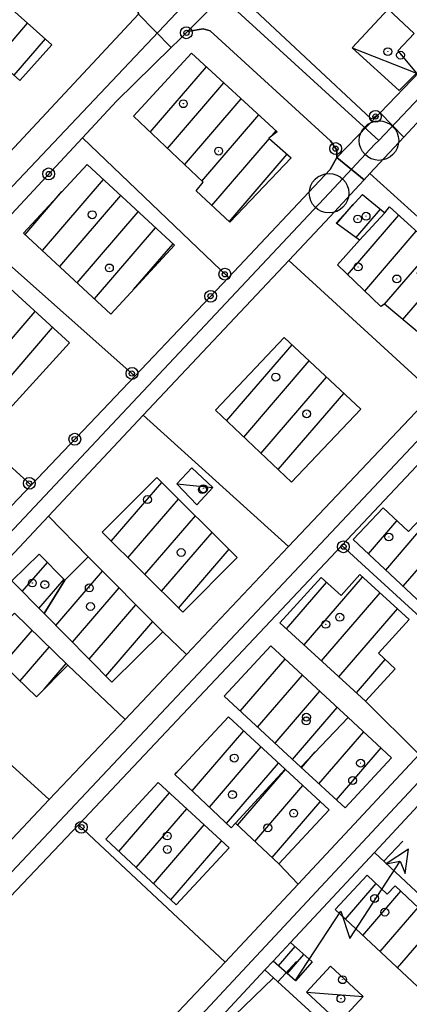
# Model space of a CAD drawing. Extents: x 1744237 to 1748551, y 5034734 to 5037867.
# Drawn here: x 1744957 to 1745006, y 5036397 to 5036522 of the extents above; entities that cross this region are included whole.
import ezdxf

# ---------------------------------------------------------------- set-up
doc = ezdxf.new("R2010")
doc.units = 0
doc.linetypes.add('C', pattern=[10, 5, 5])
for name, color, linetype in [('11D4', 1, 'C'), ('17A1', 1, 'C'), ('17C3', 1, 'C'), ('19A1', 1, 'C'), ('19B2', 1, 'C'), ('1A1', 4, 'C'), ('1AJ36', 1, 'C'), ('1AP41', 7, 'CONTINUOUS'), ('1C3', 1, 'C'), ('24J10', 1, 'C'), ('24J10A', 1, 'C'), ('297', 7, 'CONTINUOUS'), ('298', 7, 'CONTINUOUS'), ('2F6', 3, 'C'), ('3A1', 1, 'C'), ('3B2', 1, 'C'), ('8J10', 4, 'C'), ('A2F6', 1, 'C'), ('I2F6', 7, 'CONTINUOUS'), ('N2H8', 2, 'C'), ('N2P16', 2, 'C')]:
    doc.layers.add(name, color=color, linetype=linetype)

# ---------------------------------------------------------------- blocks, each defined once
blk = doc.blocks.new('11D4')
at = {"layer": '11D4'}
for radius in [0.5, 0.01]:
    blk.add_circle((0, 0), radius, dxfattribs=at)
blk = doc.blocks.new('1AJ36')
at = {"layer": '1AJ36'}
for radius in [0.5, 0.01]:
    blk.add_circle((0, 0), radius, dxfattribs=at)
blk = doc.blocks.new('24J10')
at = {"layer": '24J10'}
for p, q in [((14.70259, 16.37623), (11.8266, 14.60196)), ((14.23736, 13.31158), (14.70259, 16.37623)), ((7.00509, 5.2064), (13.60295, 14.88423)), ((11.8266, 14.60196), (13.56066, 14.88423)), ((13.60295, 14.88423), (14.23736, 13.31158)), ((-0.01571, 0.00456), (5.94774, 8.71461)), ((5.94774, 8.71461), (7.00509, 5.2064))]:
    blk.add_line(p, q, dxfattribs=at)
blk = doc.blocks.new('N2P16')
at = {"layer": 'N2P16'}
blk.add_circle((0, -0.00928), 2.5, dxfattribs=at)
blk = doc.blocks.new('N2H8')
at = {"layer": 'N2H8'}
blk.add_circle((0, -0.00928), 2.5, dxfattribs=at)
blk = doc.blocks.new('19B2')
at = {"layer": '19B2'}
for centre, radius in [((0, 0), 0.75), ((0, -0.02417), 0.32738)]:
    blk.add_circle(centre, radius, dxfattribs=at)
blk = doc.blocks.new('19A1')
at = {"layer": '19A1'}
blk.add_line((0, 0), (0, 3.50512), dxfattribs=at)

msp = doc.modelspace()

# ---------------------------------------------------------------- linework, layer by layer
at = {"layer": '17A1'}
for p, q in [((1744950.05463, 5036512.09415, -3333), (1744958.06685, 5036521.40163, -3333)), ((1744956.35327, 5036514.81172, -3333), (1744960.31094, 5036519.40918, -3333)), ((1744973.60334, 5036507.59708, -3333), (1744980.72234, 5036515.86694, -3333)), ((1744975.77914, 5036505.52531, -3333), (1744982.93044, 5036513.83269, -3333)), ((1744977.95587, 5036503.45461, -3333), (1744985.13847, 5036511.79943, -3333)), ((1744980.1316, 5036501.38384, -3333), (1744987.34657, 5036509.76518, -3333)), ((1744981.41327, 5036498.27338, -3333), (1744988.71398, 5036506.75541, -3333)), ((1744989.06924, 5036507.1681, -3333), (1744989.55468, 5036507.73093, -3333)), ((1744983.60745, 5036496.22404, -3333), (1744990.9636, 5036504.76939, -3333)), ((1744959.93027, 5036492.56887, -3333), (1744967.68327, 5036501.57414, -3333)), ((1744957.73147, 5036494.61284, -3333), (1744962.40149, 5036500.03783, -3333)), ((1744962.12914, 5036490.5239, -3333), (1744969.88484, 5036499.53338, -3333)), ((1744997.25014, 5036495.98165, -3333), (1744999.3374, 5036498.40633, -3333)), ((1744964.32801, 5036488.47892, -3333), (1744972.08641, 5036497.49262, -3333)), ((1744998.61339, 5036489.50048, -3333), (1745005.10123, 5036497.03715, -3333)), ((1744999.67601, 5036494.20037, -3333), (1745002.77545, 5036497.80195, -3333)), ((1744966.52681, 5036486.43495, -3333), (1744974.28905, 5036495.45094, -3333)), ((1745000.77989, 5036487.41899, -3333), (1745007.32226, 5036495.01791, -3333)), ((1744971.49762, 5036487.61002, -3333), (1744976.49061, 5036493.41018, -3333)), ((1745003.30081, 5036485.74812, -3333), (1745009.54328, 5036492.99866, -3333)), ((1745005.59842, 5036483.81784, -3333), (1745009.24427, 5036488.052, -3333)), ((1744950.82613, 5036475.31891, -3333), (1744959.02113, 5036484.83763, -3333)), ((1744953.03976, 5036473.29109, -3333), (1744961.23661, 5036482.81195, -3333)), ((1744983.27429, 5036470.98792, -3333), (1744991.57634, 5036480.63099, -3333)), ((1744985.45287, 5036468.91937, -3333), (1744993.76314, 5036478.57308, -3333)), ((1744987.63144, 5036466.85081, -3333), (1744995.94994, 5036476.51517, -3333)), ((1744989.80901, 5036464.78218, -3333), (1744998.13774, 5036474.45733, -3333)), ((1744968.6474, 5036455.71889, -3333), (1744975.05489, 5036463.1633, -3333)), ((1744970.77976, 5036453.59774, -3333), (1744977.18825, 5036461.04222, -3333)), ((1744972.91219, 5036451.47559, -3333), (1744979.32161, 5036458.92114, -3333)), ((1745001.2738, 5036454.11411, -3333), (1745004.87344, 5036458.29567, -3333)), ((1745003.45968, 5036452.05512, -3333), (1745008.63077, 5036458.06216, -3333)), ((1744975.04463, 5036449.35344, -3333), (1744981.45497, 5036456.80006, -3333)), ((1745005.64656, 5036449.99622, -3333), (1745010.81118, 5036455.99575, -3333)), ((1744977.17699, 5036447.23228, -3333), (1744983.58825, 5036454.67998, -3333)), ((1744957.39127, 5036449.328, -3333), (1744960.56922, 5036453.01969, -3333)), ((1744961.61746, 5036445.03768, -3333), (1744967.55173, 5036451.93019, -3333)), ((1744959.50433, 5036447.18334, -3333), (1744962.68689, 5036450.88038, -3333)), ((1744990.87738, 5036444.58219, -3333), (1744995.95712, 5036450.48311, -3333)), ((1744993.09187, 5036442.55644, -3333), (1745000.50808, 5036451.17046, -3333)), ((1744963.72952, 5036442.89294, -3333), (1744969.6721, 5036449.7951, -3333)), ((1744995.30735, 5036440.53076, -3333), (1745002.7281, 5036449.15114, -3333)), ((1744965.84258, 5036440.74828, -3333), (1744971.79254, 5036447.65902, -3333)), ((1744997.52291, 5036438.50408, -3333), (1745004.9482, 5036447.13082, -3333)), ((1744967.95571, 5036438.60262, -3333), (1744973.91198, 5036445.52286, -3333)), ((1744950.89243, 5036435.39394, -3333), (1744958.64352, 5036444.39806, -3333)), ((1744957.09795, 5036438.00224, -3333), (1744960.79164, 5036442.29413, -3333)), ((1744985.00755, 5036434.15923, -3333), (1744990.68984, 5036440.76011, -3333)), ((1744999.73739, 5036436.47833, -3333), (1745003.37395, 5036440.70277, -3333)), ((1744960.14568, 5036436.94443, -3333), (1744962.93976, 5036440.1902, -3333)), ((1744987.21288, 5036432.12176, -3333), (1744992.89333, 5036438.7205, -3333)), ((1744989.41722, 5036430.08422, -3333), (1744995.09582, 5036436.68081, -3333)), ((1744991.62248, 5036428.04774, -3333), (1744997.2993, 5036434.64119, -3333)), ((1744978.91165, 5036424.05032, -3333), (1744985.46224, 5036431.65988, -3333)), ((1744994.98272, 5036424.94329, -3333), (1745000.65671, 5036431.53453, -3333)), ((1744981.0976, 5036421.99034, -3333), (1744987.66296, 5036429.61705, -3333)), ((1744997.18806, 5036422.90582, -3333), (1745002.86012, 5036429.49591, -3333)), ((1744992.77739, 5036426.98076, -3333), (1744994.51493, 5036428.99919, -3333)), ((1744983.28355, 5036419.93036, -3333), (1744989.8636, 5036427.57522, -3333)), ((1744984.66392, 5036419.69762, -3333), (1744990.74299, 5036426.75942, -3333)), ((1744976.72669, 5036426.11038, -3333), (1744976.98129, 5036426.40723, -3333)), ((1744986.86087, 5036417.6515, -3333), (1744992.94371, 5036424.71659, -3333)), ((1744969.63846, 5036416.36955, -3333), (1744976.04049, 5036423.80652, -3333)), ((1744971.8364, 5036414.3235, -3333), (1744978.24305, 5036421.76584, -3333)), ((1744989.05882, 5036415.60545, -3333), (1744995.14443, 5036422.67376, -3333)), ((1744974.03435, 5036412.27746, -3333), (1744980.44562, 5036419.72515, -3333)), ((1744976.2323, 5036410.23141, -3333), (1744982.6481, 5036417.68546, -3333)), ((1744998.34703, 5036407.77029, -3333), (1745002.23366, 5036412.28522, -3333)), ((1745000.54314, 5036405.7221, -3333), (1745005.35528, 5036411.31216, -3333)), ((1745002.74017, 5036403.67499, -3333), (1745007.543, 5036409.25532, -3333)), ((1745004.9362, 5036401.62779, -3333), (1745009.73173, 5036407.19856, -3333))]:
    msp.add_line(p, q, dxfattribs=at)
at = {"layer": '17C3'}
for p, q in [((1744999.19718, 5036518.29162, -3333), (1745007.3671, 5036515.07048, -3333)), ((1744976.96831, 5036462.97744, -3333), (1744981.54637, 5036462.5245, -3333)), ((1744993.38481, 5036398.5144, -3333), (1745000.60162, 5036397.97998, -3333))]:
    msp.add_line(p, q, dxfattribs=at)
at = {"layer": '1A1'}
for points in [[(1744951.28067, 5036511.0014, 9.425), (1744943.46618, 5036517.95888, 9.425), (1744950.65294, 5036526.10043, 9.425), (1744954.0091, 5036523.13107, 9.425), (1744954.93334, 5036524.18304, 9.425), (1744961.14346, 5036518.67012, 9.425), (1744957.09521, 5036514.1441, 9.425), (1744955.44788, 5036515.62657, 9.425), (1744951.28067, 5036511.0014, 9.425)], [(1744991.44893, 5036504.34134, 9.653), (1744983.66893, 5036496.16646, 9.653), (1744979.42294, 5036500.13136, 9.653), (1744980.2968, 5036501.2267, 9.653), (1744971.49895, 5036509.59897, 9.653), (1744978.83738, 5036517.60343, 9.653), (1744989.66767, 5036507.62806, 9.653), (1744988.63022, 5036506.82938, 9.653), (1744991.44893, 5036504.34134, 9.653)], [(1744968.62111, 5036484.48746, 10.109), (1744957.53955, 5036494.79205, 10.109), (1744965.60878, 5036503.49804, 10.109), (1744976.67924, 5036493.23474, 10.109), (1744968.62111, 5036484.48746, 10.109)], [(1745000.51845, 5036499.67208, 8.361), (1745003.34208, 5036497.33284, 8.361), (1745000.11324, 5036493.87904, 8.361), (1744997.14514, 5036496.05804, 8.361), (1745000.51845, 5036499.67208, 8.361)], [(1744997.32422, 5036490.73995, 10.641), (1745000.11324, 5036493.87904, 10.641), (1745003.34208, 5036497.33284, 10.641), (1745003.91864, 5036498.11209, 10.641), (1745009.88756, 5036492.68643, 10.641), (1745007.39797, 5036489.71415, 10.641), (1745011.79178, 5036485.7573, 10.641), (1745007.97298, 5036481.82412, 10.641), (1745003.27408, 5036485.77019, 10.641), (1745002.82759, 5036485.45097, 10.641), (1744997.32422, 5036490.73995, 10.641)], [(1744954.91962, 5036471.56926, 10.565), (1744945.36411, 5036480.32315, 10.565), (1744950.36778, 5036485.80618, 10.565), (1744953.82268, 5036489.58979, 10.565), (1744963.37676, 5036480.85486, 10.565), (1744954.91962, 5036471.56926, 10.565)], [(1744991.49521, 5036463.18227, 10.565), (1744981.87953, 5036472.31176, 10.565), (1744990.59034, 5036481.55816, 10.565), (1745000.27494, 5036472.44586, 10.565), (1744991.49521, 5036463.18227, 10.565)], [(1744977.71548, 5036446.69688, 6.765), (1744967.52274, 5036456.83728, 6.765), (1744974.4319, 5036463.78264, 6.765), (1744984.63162, 5036453.64277, 6.765), (1744977.71548, 5036446.69688, 6.765)], [(1745011.38425, 5036444.59137, 10.717), (1744999.33924, 5036455.93715, 10.717), (1745003.11303, 5036459.9492, 10.717), (1745006.31562, 5036456.94127, 10.717), (1745007.97127, 5036458.6868, 10.717), (1745009.66689, 5036457.08158, 10.717), (1745015.51887, 5036451.52982, 10.717), (1745016.81021, 5036450.30155, 10.717), (1745011.38425, 5036444.59137, 10.717)], [(1744960.15347, 5036446.52282, 7.373), (1744956.07577, 5036450.66478, 7.373), (1744959.52665, 5036454.073, 7.373), (1744962.78119, 5036450.78614, 7.373), (1744960.15347, 5036446.52282, 7.373)], [(1744965.74909, 5036453.74605, 9.577), (1744975.20485, 5036444.22048, 9.577), (1744968.72624, 5036437.82081, 9.577), (1744960.15347, 5036446.52282, 9.577), (1744962.78119, 5036450.78614, 9.577), (1744965.74909, 5036453.74605, 9.577)], [(1745000.87204, 5036435.44093, 10.185), (1744990.01405, 5036445.37111, 10.185), (1744995.24811, 5036451.12611, 10.185), (1744997.77889, 5036448.82715, 10.185), (1745000.17444, 5036451.47447, 10.185), (1745006.4289, 5036445.78432, 10.185), (1745002.51907, 5036441.49933, 10.185), (1745004.64061, 5036439.52279, 10.185), (1745000.87204, 5036435.44093, 10.185)], [(1744956.41204, 5036446.58401, 11.173), (1744963.14108, 5036439.99264, 11.173), (1744959.18109, 5036435.96265, 11.173), (1744955.3925, 5036439.67192, 11.173), (1744951.05486, 5036435.23359, 11.173), (1744947.84943, 5036438.38672, 11.173), (1744956.41204, 5036446.58401, 11.173)], [(1744998.68503, 5036433.3578, 11.021), (1744992.67504, 5036427.07541, 11.021), (1744982.96168, 5036436.04916, 11.021), (1744988.87747, 5036442.43784, 11.021), (1744998.68503, 5036433.3578, 11.021)], [(1744983.53207, 5036433.45115, 10.717), (1744990.68909, 5036426.80955, 10.717), (1744984.39337, 5036419.94917, 10.717), (1744983.86398, 5036419.38406, 10.717), (1744976.7159, 5036426.1206, 10.717), (1744983.53207, 5036433.45115, 10.717)], [(1745004.19831, 5036428.2581, 8.133), (1744998.28908, 5036421.88897, 8.133), (1744992.67504, 5036427.07541, 8.133), (1744998.68503, 5036433.3578, 8.133), (1745004.19831, 5036428.2581, 8.133)], [(1744989.90934, 5036414.81357, 7.829), (1744984.39337, 5036419.94917, 7.829), (1744990.68909, 5036426.80955, 7.829), (1744996.26312, 5036421.63516, 7.829), (1744989.90934, 5036414.81357, 7.829)], [(1744974.62789, 5036425.11398, 12.845), (1744983.5856, 5036416.81684, 12.845), (1744976.89205, 5036409.61682, 12.845), (1744967.95679, 5036417.9357, 12.845), (1744974.62789, 5036425.11398, 12.845)], [(1745004.6314, 5036411.99316, 7.373), (1745013.73291, 5036403.43599, 7.373), (1745008.74285, 5036398.07934, 7.373), (1744997.01897, 5036409.00686, 7.373), (1745001.08017, 5036413.37337, 7.373), (1745003.64291, 5036410.95544, 7.373), (1745004.6314, 5036411.99316, 7.373)]]:
    msp.add_polyline3d(points, close=True, dxfattribs=at)
at = {"layer": '1AP41'}
msp.add_polyline3d([(1745049.50178, 5036559.64285, 3.819), (1745037.46241, 5036546.39863, 3.846), (1745027.18781, 5036535.64022, 3.866), (1745016.7536, 5036524.70941, 3.948), (1745002.75236, 5036510.03274, 4.142), (1745002.62574, 5036509.90192, 4.147), (1745002.49813, 5036509.77102, 4.152), (1745001.60157, 5036509.28776, 4.178), (1744984.9558, 5036524.84971, 3.913), (1744983.66934, 5036525.81157, 3.872), (1744985.63503, 5036528.02458, 3.971), (1744987.60064, 5036530.23858, 4.07), (1744997.44195, 5036541.33264, 4.415), (1745008.36987, 5036552.78277, 4.382), (1745018.3032, 5036563.18269, 4.427), (1745027.47938, 5036573.2201, 4.286), (1745029.7111, 5036575.6576, 4.029), (1745031.94189, 5036578.09402, 3.772), (1745047.33235, 5036563.70789, 3.812), (1745048.78823, 5036561.32553, 3.816), (1745049.50178, 5036559.64285, 3.819)], close=True, dxfattribs=at)
for points in [[(1744932.30825, 5036385.84432, 5.58), (1744964.53007, 5036419.75646, 4.98), (1744997.89187, 5036455.17501, 4.938), (1745007.33536, 5036465.20531, 4.926), (1745026.78282, 5036485.8444, 4.902), (1745028.17627, 5036487.32762, 4.9), (1745030.93348, 5036490.26174, 4.9), (1745033.69162, 5036493.19693, 4.9), (1745036.60504, 5036496.25506, 4.898), (1745046.79448, 5036506.99907, 4.891), (1745048.13031, 5036508.40777, 4.89), (1745051.94683, 5036512.2776, 4.89), (1745055.76335, 5036516.14743, 4.89), (1745060.47636, 5036521.44025, 4.882), (1745067.44393, 5036529.26754, 4.869)], [(1744952.62422, 5036450.29634, 5.37), (1744960.70197, 5036458.88863, 5.381), (1744972.72089, 5036471.68199, 5.398), (1744991.17755, 5036491.31427, 5.423), (1744996.40299, 5036496.87607, 5.43), (1745000.08604, 5036500.85426, 5.43), (1745000.70225, 5036501.51914, 5.431), (1745001.44816, 5036502.32711, 5.433), (1745005.73326, 5036506.94505, 5.441), (1745014.95634, 5036516.89169, 5.458), (1745027.1662, 5036530.05539, 5.482)], [(1745060.08199, 5036527.96078, 5.11), (1745045.67623, 5036512.72532, 5.102), (1745033.44943, 5036499.78801, 5.096), (1745019.98082, 5036485.5393, 5.089), (1745009.52531, 5036474.47754, 5.083), (1744991.13368, 5036455.02162, 5.073), (1744978.2086, 5036441.35013, 5.066), (1744970.42594, 5036433.11689, 5.062), (1744960.81218, 5036422.9495, 5.057), (1744948.67947, 5036410.10852, 5.051)], [(1744949.76569, 5036527.90651, 4.403), (1744971.61184, 5036525.7914, 4.284), (1744971.87426, 5036524.17327, 4.283), (1744972.13569, 5036522.55507, 4.283), (1744955.77472, 5036504.98003, 4.164)], [(1745095.86432, 5036523.06077, 5.001), (1745085.59926, 5036512.06739, 5.032), (1745075.44367, 5036501.19252, 5.063), (1745064.78653, 5036489.7827, 5.095), (1745055.07271, 5036479.38416, 5.124), (1745045.34513, 5036468.96854, 5.153), (1745026.25085, 5036448.52836, 5.21), (1745016.47937, 5036438.06936, 5.24), (1745007.68674, 5036428.65638, 5.266), (1744992.32984, 5036412.20549, 5.312), (1744983.10153, 5036402.32868, 5.34), (1744951.12891, 5036368.55754, 5.425)], [(1744952.57705, 5036493.55943, 4.156), (1744965.01136, 5036506.87329, 4.224), (1744969.34243, 5036511.5067, 4.232), (1744976.26939, 5036518.30798, 4.253), (1744977.29509, 5036519.3174, 4.137), (1744978.3208, 5036520.32681, 4.021), (1744980.29093, 5036520.6968, 3.952), (1744981.2119, 5036520.42468, 3.971), (1744996.43631, 5036506.48847, 4.263), (1744997.23834, 5036505.29882, 4.273), (1744997.26762, 5036504.38435, 4.284), (1744997.26762, 5036504.38435, 4.284), (1744996.40339, 5036502.83842, 4.308), (1744983.50397, 5036489.14577, 4.356), (1744978.78536, 5036484.14239, 4.356), (1744971.66687, 5036476.65684, 4.277), (1744958.51864, 5036462.83127, 4.152), (1744945.30551, 5036448.93465, 4.152)], [(1744982.12117, 5036394.90603, 5.46), (1744988.12751, 5036401.3446, 5.455), (1744989.17283, 5036402.45376, 5.454), (1744990.27824, 5036403.64465, 5.453), (1744991.38457, 5036404.83661, 5.453), (1745002.01779, 5036416.24462, 5.444), (1745008.66916, 5036423.37831, 5.439)]]:
    msp.add_polyline3d(points, dxfattribs=at)
at = {"layer": '1C3'}
for points in [[(1745003.74537, 5036523.15991, 6.392), (1745007.03955, 5036520.08061, 6.392), (1745004.98653, 5036517.88213, 6.392), (1745007.3671, 5036515.07048, 6.392), (1745005.15819, 5036512.86436, 6.392), (1744999.19718, 5036518.29162, 6.392), (1745003.74537, 5036523.15991, 6.392)], [(1744978.87556, 5036465.01959, 6.569), (1744981.54637, 5036462.5245, 6.569), (1744979.49335, 5036460.32603, 6.569), (1744976.96831, 5036462.97744, 6.569), (1744978.87556, 5036465.01959, 6.569)], [(1744993.38481, 5036398.5144, 7.309), (1744996.4615, 5036401.80337, 7.309), (1745000.60162, 5036397.97998, 7.309), (1744997.5257, 5036394.69408, 7.309), (1744993.38481, 5036398.5144, 7.309)]]:
    msp.add_polyline3d(points, close=True, dxfattribs=at)
at = {"layer": '24J10A'}
for p, q in [((1744989.85278, 5036401.85071, -3333), (1744991.96857, 5036404.30962, -3333)), ((1744990.97524, 5036400.85552, -3333), (1744993.08365, 5036403.30586, -3333))]:
    msp.add_line(p, q, dxfattribs=at)
at = {"layer": '297'}
for points in [[(1744983.66934, 5036525.81157, 3.872), (1744978.3208, 5036520.32681, 4.021), (1744977.29509, 5036519.3174, 4.137), (1744976.26939, 5036518.30798, 4.253), (1744972.13569, 5036522.55507, 4.283), (1744971.87426, 5036524.17327, 4.283), (1744971.61184, 5036525.7914, 4.284), (1744971.87689, 5036532.41239, 5.08), (1744976.75138, 5036532.19324, 5.08), (1744980.13114, 5036532.9986, 5.08), (1744982.69884, 5036535.11421, 5.08), (1744987.60064, 5036530.23858, 4.07), (1744985.63503, 5036528.02458, 3.971), (1744983.66934, 5036525.81157, 3.872)], [(1745002.75236, 5036510.03274, 4.142), (1745005.73326, 5036506.94505, 5.441), (1745001.44816, 5036502.32711, 5.433), (1745000.70225, 5036501.51914, 5.431), (1744997.26762, 5036504.38435, 4.284), (1744997.26762, 5036504.38435, 4.284), (1745002.49813, 5036509.77102, 4.152), (1745002.62574, 5036509.90192, 4.147), (1745002.75236, 5036510.03274, 4.142)]]:
    msp.add_polyline3d(points, close=True, dxfattribs=at)
at = {"layer": '298'}
for points in [[(1745002.75236, 5036510.03274, 4.142), (1745016.7536, 5036524.70941, 3.948), (1745027.18781, 5036535.64022, 3.866), (1745037.46241, 5036546.39863, 3.846), (1745049.50178, 5036559.64285, 3.819), (1745052.2169, 5036557.06483, 5.53), (1745040.98695, 5036544.94623, 5.508), (1745027.1662, 5036530.05539, 5.482), (1745014.95634, 5036516.89169, 5.458), (1745005.73326, 5036506.94505, 5.441), (1745002.75236, 5036510.03274, 4.142)], [(1744983.66934, 5036525.81157, 3.872), (1744984.9558, 5036524.84971, 3.913), (1745001.60157, 5036509.28776, 4.178), (1745002.49813, 5036509.77102, 4.152), (1744997.26762, 5036504.38435, 4.284), (1744997.23834, 5036505.29882, 4.273), (1744996.43631, 5036506.48847, 4.263), (1744981.2119, 5036520.42468, 3.971), (1744980.29093, 5036520.6968, 3.952), (1744978.3208, 5036520.32681, 4.021), (1744983.66934, 5036525.81157, 3.872)]]:
    msp.add_polyline3d(points, close=True, dxfattribs=at)
for points in [[(1745067.44393, 5036529.26754, 4.869), (1745060.47636, 5036521.44025, 4.882), (1745055.76335, 5036516.14743, 4.89), (1745051.94683, 5036512.2776, 4.89), (1745048.13031, 5036508.40777, 4.89), (1745046.79448, 5036506.99907, 4.891), (1745036.60504, 5036496.25506, 4.898), (1745033.69162, 5036493.19693, 4.9), (1745030.93348, 5036490.26174, 4.9), (1745028.17627, 5036487.32762, 4.9), (1745028.17627, 5036487.32762, 4.9), (1745026.78282, 5036485.8444, 4.902), (1745007.33536, 5036465.20531, 4.926), (1744997.89187, 5036455.17501, 4.938), (1744964.53007, 5036419.75646, 4.98), (1744932.30825, 5036385.84432, 5.58)], [(1744948.67947, 5036410.10852, 5.051), (1744960.81218, 5036422.9495, 5.057), (1744970.42594, 5036433.11689, 5.062), (1744978.2086, 5036441.35013, 5.066), (1744991.13368, 5036455.02162, 5.073), (1745009.52531, 5036474.47754, 5.083), (1745019.98082, 5036485.5393, 5.089), (1745033.44943, 5036499.78801, 5.096), (1745045.67623, 5036512.72532, 5.102), (1745060.08199, 5036527.96078, 5.11)], [(1744951.12891, 5036368.55754, 5.425), (1744983.10153, 5036402.32868, 5.34), (1744992.32984, 5036412.20549, 5.312), (1745007.68674, 5036428.65638, 5.266), (1745016.47937, 5036438.06936, 5.24), (1745026.25085, 5036448.52836, 5.21), (1745045.34513, 5036468.96854, 5.153), (1745055.07271, 5036479.38416, 5.124), (1745064.78653, 5036489.7827, 5.095), (1745075.44367, 5036501.19252, 5.063), (1745085.59926, 5036512.06739, 5.032), (1745095.86432, 5036523.06077, 5.001)], [(1745098.57209, 5036523.73264, 5.1), (1745098.43882, 5036515.45666, 5.46), (1745095.07349, 5036516.02737, 5.37), (1745076.82375, 5036496.45768, 5.385), (1745039.14138, 5036456.05042, 5.415), (1745029.55983, 5036445.77411, 5.422), (1745022.68366, 5036438.40096, 5.428), (1745015.37099, 5036430.57494, 5.434), (1745008.66916, 5036423.37831, 5.439), (1745002.01779, 5036416.24462, 5.444), (1744991.38457, 5036404.83661, 5.453), (1744990.27824, 5036403.64465, 5.453), (1744989.17283, 5036402.45376, 5.454), (1744988.12751, 5036401.3446, 5.455), (1744982.12117, 5036394.90603, 5.46)], [(1744955.77472, 5036504.98003, 4.164), (1744972.13569, 5036522.55507, 4.283), (1744976.26939, 5036518.30798, 4.253), (1744969.34243, 5036511.5067, 4.232), (1744965.01136, 5036506.87329, 4.224), (1744952.57705, 5036493.55943, 4.156)], [(1744945.30551, 5036448.93465, 4.152), (1744958.51864, 5036462.83127, 4.152), (1744971.66687, 5036476.65684, 4.277), (1744971.66687, 5036476.65684, 4.277), (1744978.78536, 5036484.14239, 4.356), (1744983.50397, 5036489.14577, 4.356), (1744996.40339, 5036502.83842, 4.308), (1744997.26762, 5036504.38435, 4.284), (1744997.26762, 5036504.38435, 4.284), (1745000.70225, 5036501.51914, 5.431), (1745000.08604, 5036500.85426, 5.43), (1744996.40299, 5036496.87607, 5.43), (1744991.17755, 5036491.31427, 5.423), (1744972.72089, 5036471.68199, 5.398), (1744960.70197, 5036458.88863, 5.381), (1744952.62422, 5036450.29634, 5.37)]]:
    msp.add_polyline3d(points, dxfattribs=at)
at = {"layer": '2F6'}
for points in [[(1745000.08604, 5036500.85426, 5.43), (1745000.70225, 5036501.51914, 5.431), (1745001.44816, 5036502.32711, 5.433), (1745005.73326, 5036506.94505, 5.441), (1745014.95634, 5036516.89169, 5.458), (1745027.1662, 5036530.05539, 5.482), (1745040.98695, 5036544.94623, 5.508), (1745052.2169, 5036557.06483, 5.53), (1745056.68375, 5036561.8809, 5.538), (1745058.32053, 5036563.66414, 5.541), (1745062.79565, 5036568.47682, 5.55)], [(1744928.98084, 5036389.27417, 5.04), (1744937.46119, 5036398.24957, 5.045), (1744948.67947, 5036410.10852, 5.051), (1744960.81218, 5036422.9495, 5.057), (1744970.42594, 5036433.11689, 5.062), (1744978.2086, 5036441.35013, 5.066), (1744991.13368, 5036455.02162, 5.073), (1745009.52531, 5036474.47754, 5.083), (1745019.98082, 5036485.5393, 5.089), (1745033.44943, 5036499.78801, 5.096), (1745045.67623, 5036512.72532, 5.102), (1745060.08199, 5036527.96078, 5.11), (1745077.76925, 5036546.67004, 5.12), (1745090.26573, 5036559.89029, 5.126), (1745097.17099, 5036567.19643, 5.13)], [(1744983.10153, 5036402.32868, 5.34), (1744992.32984, 5036412.20549, 5.312), (1745007.68674, 5036428.65638, 5.266), (1745016.47937, 5036438.06936, 5.24), (1745026.25085, 5036448.52836, 5.21), (1745045.34513, 5036468.96854, 5.153), (1745055.07271, 5036479.38416, 5.124), (1745064.78653, 5036489.7827, 5.095), (1745075.44367, 5036501.19252, 5.063), (1745085.59926, 5036512.06739, 5.032), (1745095.86432, 5036523.06077, 5.001), (1745098.57209, 5036523.73264, 5.1)], [(1744982.12117, 5036394.90603, 5.46), (1744988.12751, 5036401.3446, 5.455), (1744989.17283, 5036402.45376, 5.454), (1744990.27824, 5036403.64465, 5.453), (1744991.38457, 5036404.83661, 5.453), (1745002.01779, 5036416.24462, 5.444), (1745008.66916, 5036423.37831, 5.439), (1745015.37099, 5036430.57494, 5.434), (1745022.68366, 5036438.40096, 5.428), (1745029.55983, 5036445.77411, 5.422), (1745039.14138, 5036456.05042, 5.415), (1745076.82375, 5036496.45768, 5.385), (1745095.07349, 5036516.02737, 5.37), (1745098.43882, 5036515.45666, 5.46)], [(1744952.62422, 5036450.29634, 5.37), (1744960.70197, 5036458.88863, 5.381), (1744972.72089, 5036471.68199, 5.398), (1744991.17755, 5036491.31427, 5.423), (1744996.40299, 5036496.87607, 5.43)], [(1744964.53007, 5036419.75646, 4.98), (1744997.89187, 5036455.17501, 4.938), (1745007.33536, 5036465.20531, 4.926), (1745026.78282, 5036485.8444, 4.902), (1745028.17627, 5036487.32762, 4.9)], [(1744983.10153, 5036402.32868, 5.34), (1744951.12891, 5036368.55754, 5.425), (1744933.59631, 5036384.65993, 5.57), (1744932.30825, 5036385.84432, 5.58), (1744964.53007, 5036419.75646, 4.98)]]:
    msp.add_polyline3d(points, dxfattribs=at)
at = {"layer": '3A1'}
msp.add_line((1745002.01779, 5036416.24462, 4.356), (1745021.42735, 5036397.98992, 4.85), dxfattribs=at)
msp.add_polyline3d([(1744988.12751, 5036401.3446, 4.399), (1744989.2205, 5036400.34118, 4.401), (1745009.66083, 5036381.61999, 5.01), (1745021.61031, 5036394.49742, 4.927), (1745043.79566, 5036373.591, 4.71)], dxfattribs=at)
at = {"layer": '3B2'}
for p, q in [((1744965.01136, 5036506.87329, 4.224), (1744983.50397, 5036489.14577, 4.356)), ((1745001.44816, 5036502.32711, 4.273), (1745019.98082, 5036485.5393, 4.028)), ((1744952.57705, 5036493.55943, 4.156), (1744971.66687, 5036476.65684, 4.277)), ((1744991.17755, 5036491.31427, 4.356), (1745009.52531, 5036474.47754, 4.144)), ((1744939.72931, 5036479.81951, 4.077), (1744958.51864, 5036462.83127, 4.152)), ((1744972.72089, 5036471.68199, 4.247), (1744991.13368, 5036455.02162, 4.199)), ((1744960.70197, 5036458.88863, 4.152), (1744965.74909, 5036453.74605, 4.152)), ((1744997.89187, 5036455.17501, 4.203), (1745016.47937, 5036438.06936, 4.173)), ((1744975.20485, 5036444.22048, 4.21), (1744978.2086, 5036441.35013, 4.242)), ((1744963.14108, 5036439.99264, 4.183), (1744970.42594, 5036433.11689, 4.246)), ((1745000.87204, 5036435.44093, 4.28), (1745007.68674, 5036428.65638, 4.332)), ((1744964.53007, 5036419.75646, 4.285), (1744983.10153, 5036402.32868, 4.4)), ((1744989.90934, 5036414.81357, 4.356), (1744992.32984, 5036412.20549, 4.356))]:
    msp.add_line(p, q, dxfattribs=at)
for points in [[(1744983.66934, 5036525.81157, 3.872), (1744984.9558, 5036524.84971, 3.913), (1745001.60157, 5036509.28776, 4.178), (1745002.49813, 5036509.77102, 4.152), (1745002.62574, 5036509.90192, 4.147), (1745002.75236, 5036510.03274, 4.142), (1745016.7536, 5036524.70941, 3.948), (1745027.18781, 5036535.64022, 3.866), (1745037.46241, 5036546.39863, 3.846), (1745049.50178, 5036559.64285, 3.819)], [(1744921.20149, 5036494.97392, 3.951), (1744921.44056, 5036496.80606, 3.955), (1744926.03004, 5036496.20053, 3.971), (1744926.37425, 5036494.84326, 3.97), (1744936.91079, 5036484.70552, 4.043), (1744955.77472, 5036504.98003, 4.164), (1744972.13569, 5036522.55507, 4.283), (1744971.87426, 5036524.17327, 4.284), (1744971.61184, 5036525.7914, 4.284)], [(1744952.57705, 5036493.55943, 4.156), (1744965.01136, 5036506.87329, 4.224), (1744969.34243, 5036511.5067, 4.232), (1744976.26939, 5036518.30798, 4.253), (1744977.29509, 5036519.3174, 4.137), (1744978.3208, 5036520.32681, 4.021), (1744980.29093, 5036520.6968, 3.952), (1744981.2119, 5036520.42468, 3.971), (1744996.43631, 5036506.48847, 4.263), (1744997.23834, 5036505.29882, 4.273), (1744997.26762, 5036504.38435, 4.284), (1744997.26762, 5036504.38435, 4.284), (1744996.40339, 5036502.83842, 4.308), (1744983.50397, 5036489.14577, 4.356), (1744978.78536, 5036484.14239, 4.356), (1744971.66687, 5036476.65684, 4.277), (1744958.51864, 5036462.83127, 4.152), (1744945.30551, 5036448.93465, 4.152)], [(1744942.45072, 5036439.64781, 4.152), (1744942.51848, 5036439.58669, 4.152), (1744960.81218, 5036422.9495, 4.255)], [(1744975.40388, 5036372.82904, 4.755), (1744968.04394, 5036379.89074, 4.989), (1744989.2205, 5036400.34118, 4.401)]]:
    msp.add_polyline3d(points, dxfattribs=at)
at = {"layer": '8J10'}
msp.add_polyline3d([(1744989.17283, 5036402.45376, 12.15), (1744991.38457, 5036404.83661, 12.15), (1744994.13106, 5036402.36222, 12.15), (1744992.00101, 5036399.94637, 12.15), (1744989.17283, 5036402.45376, 12.15)], close=True, dxfattribs=at)
at = {"layer": 'A2F6'}
for p, q in [((1745002.59223, 5036506.51458), (1745053.40717, 5036560.64799)), ((1744980.58448, 5036526.61487), (1745002.59223, 5036506.51458))]:
    msp.add_line(p, q, dxfattribs=at)
at = {"layer": 'A2F6', "flags": 128}
for points in [[(1744929.5522, 5036385.50984), (1744941.76386, 5036398.64957), (1745045.8878, 5036509.26605), (1745094.5753, 5036560.82837), (1745103.63932, 5036565.04351)], [(1744886.01257, 5036426.45607), (1744893.00433, 5036433.86594), (1744897.78015, 5036438.93577), (1744897.78753, 5036438.94435), (1744907.65381, 5036449.40943), (1744908.08141, 5036449.86062), (1744920.38736, 5036462.90612), (1744920.52474, 5036463.05379), (1744937.47581, 5036481.02597), (1744937.82415, 5036481.39702), (1744939.87128, 5036483.56697), (1744980.58448, 5036526.61487)], [(1744951.23937, 5036364.77379), (1744963.61788, 5036377.98918), (1745071.94862, 5036494.17753), (1745096.09916, 5036518.9684), (1745104.80254, 5036519.51699)], [(1744908.16861, 5036405.95468), (1744948.40343, 5036448.89554), (1744996.25904, 5036499.84697), (1745002.07976, 5036506.04501), (1745002.59223, 5036506.51458)]]:
    msp.add_lwpolyline(points, dxfattribs=at)
at = {"layer": 'I2F6'}
for points in [[(1745002.75236, 5036510.03274, 4.142), (1745016.7536, 5036524.70941, 3.948), (1745027.18781, 5036535.64022, 3.866), (1745037.46241, 5036546.39863, 3.846), (1745049.50178, 5036559.64285, 3.819)], [(1744983.66934, 5036525.81157, 3.872), (1744984.9558, 5036524.84971, 3.913), (1745001.60157, 5036509.28776, 4.178), (1745002.49813, 5036509.77102, 4.152)], [(1744885.92104, 5036431.56909, 5.01), (1744894.84882, 5036440.7304, 4.83), (1744897.09918, 5036443.02587, 4.78), (1744902.28662, 5036448.35816, 4.674), (1744904.40379, 5036450.53034, 4.63), (1744906.64678, 5036452.81723, 4.59), (1744917.06652, 5036463.51225, 3.985), (1744919.44588, 5036466.4833, 3.995), (1744934.47887, 5036482.23601, 4.041), (1744936.91079, 5036484.70552, 4.043), (1744955.77472, 5036504.98003, 4.164), (1744972.13569, 5036522.55507, 4.283)], [(1744978.3208, 5036520.32681, 4.021), (1744980.29093, 5036520.6968, 3.952), (1744981.2119, 5036520.42468, 3.971), (1744996.43631, 5036506.48847, 4.263), (1744997.23834, 5036505.29882, 4.273), (1744997.26762, 5036504.38435, 4.284)], [(1744976.26939, 5036518.30798, 4.253), (1744977.29509, 5036519.3174, 4.137), (1744978.3208, 5036520.32681, 4.021)], [(1744952.57705, 5036493.55943, 4.156), (1744965.01136, 5036506.87329, 4.224), (1744969.34243, 5036511.5067, 4.232), (1744976.26939, 5036518.30798, 4.253)], [(1745002.49813, 5036509.77102, 4.152), (1745002.62574, 5036509.90192, 4.147), (1745002.75236, 5036510.03274, 4.142)], [(1744971.66687, 5036476.65684, 4.277), (1744978.78536, 5036484.14239, 4.356), (1744983.50397, 5036489.14577, 4.356), (1744996.40339, 5036502.83842, 4.308), (1744997.26762, 5036504.38435, 4.284)], [(1744996.40299, 5036496.87607, 5.43), (1745000.08604, 5036500.85426, 5.43)], [(1744911.4705, 5036413.46068, 4.512), (1744923.4879, 5036426.04632, 4.026), (1744936.34235, 5036439.50892, 4.152), (1744945.30551, 5036448.93465, 4.152), (1744958.51864, 5036462.83127, 4.152), (1744971.66687, 5036476.65684, 4.277)], [(1744989.17283, 5036402.45376, 5.454), (1744990.27824, 5036403.64465, 5.453), (1744991.38457, 5036404.83661, 5.453)]]:
    msp.add_polyline3d(points, dxfattribs=at)

# ---------------------------------------------------------------- block references
at = {"layer": '11D4'}
for p in [(1745005.31645, 5036517.34618, 6.42), (1745005.31645, 5036517.34618, 6.42), (1744977.79688, 5036511.1862, 9.653), (1744966.25134, 5036497.10539, 10.109), (1744999.889, 5036496.56913, 8.361), (1744999.94357, 5036490.48854, 10.641), (1744993.42356, 5036471.86227, 10.565), (1744980.21849, 5036462.25671, 6.569), (1744973.25389, 5036460.98769, 6.765), (1745003.83754, 5036456.24246, 10.717), (1744960.23923, 5036450.2039, 7.373), (1744965.87967, 5036449.78729, 9.577), (1744995.84281, 5036445.17217, 10.185), (1744993.37414, 5036432.92151, 11.021), (1744984.25337, 5036428.2047, 10.717), (1744999.25191, 5036425.36185, 8.133), (1744988.50243, 5036419.37089, 7.829), (1744975.76191, 5036418.33185, 12.845), (1745002.03957, 5036410.40128, 7.373), (1744997.77112, 5036397.70211, 7.309)]:
    msp.add_blockref('11D4', p, dxfattribs=at)
at = {"layer": '19A1'}
for p, rotation in [((1745003.21316, 5036415.11949, -3333), 316.757), ((1744989.78143, 5036399.82752, -3333), 317.517)]:
    msp.add_blockref('19A1', p, dxfattribs=dict(at, rotation=rotation))
at = {"layer": '19B2'}
for p, rotation in [((1744978.17599, 5036520.1846, -3333), 44.537), ((1745002.13858, 5036509.57665, -3333), 28.287), ((1744997.10415, 5036505.49739, -3333), 303.977), ((1744960.72703, 5036502.28549, -3333), 46.95700000000001), ((1744983.06097, 5036489.57097, -3333), 316.217), ((1744981.26263, 5036486.76974, -3333), 226.667), ((1744971.29639, 5036476.98417, -3333), 318.477), ((1744964.04345, 5036468.64111, -3333), 226.437), ((1744958.27549, 5036463.05177, -3333), 317.887), ((1744998.08142, 5036455.00063, -3333), 137.377), ((1744964.86882, 5036419.4378, -3333), 136.827)]:
    msp.add_blockref('19B2', p, dxfattribs=dict(at, rotation=rotation))
at = {"layer": '1AJ36'}
for p in [(1745003.71593, 5036517.78711, 4.139), (1744982.27386, 5036505.1786, 4.356), (1745000.95204, 5036496.91841, 4.356), (1744968.42457, 5036490.36086, 4.356), (1745004.8535, 5036488.96424, 4.356), (1744989.50974, 5036476.52196, 4.356), (1744980.3439, 5036462.36337, 4.383), (1744977.52427, 5036454.28265, 4.152), (1744958.65615, 5036450.41146, 4.152), (1744966.03327, 5036447.42488, 4.152), (1744997.61708, 5036446.06907, 4.152), (1744993.39301, 5036433.39329, 4.356), (1745000.26189, 5036427.56055, 4.356), (1744984.01986, 5036423.57585, 4.356), (1744991.78175, 5036421.21077, 4.356), (1744975.77224, 5036416.62467, 4.356), (1745003.32883, 5036408.66437, 4.356), (1744997.97466, 5036400.10326, 4.578)]:
    msp.add_blockref('1AJ36', p, dxfattribs=at)
at = {"layer": '24J10', "rotation": 1.316999999999995}
msp.add_blockref('24J10', (1744992.00101, 5036399.94637, -3333), dxfattribs=at)
at = {"layer": 'N2H8'}
msp.add_blockref('N2H8', (1745002.59223, 5036506.51458), dxfattribs=at)
at = {"layer": 'N2P16'}
msp.add_blockref('N2P16', (1744996.25904, 5036499.84697), dxfattribs=at)

doc.saveas('drawing.dxf')
